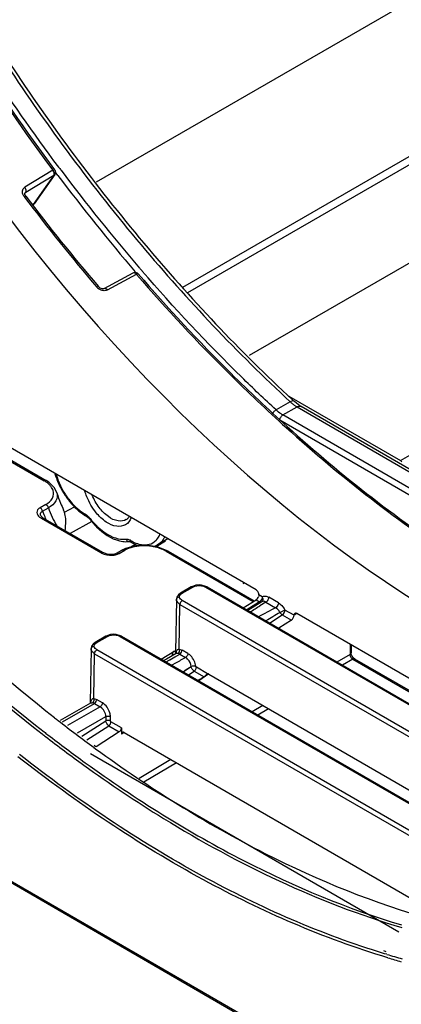
# Model space of a CAD drawing. Units: inches. Extents: x 0 to 34.2, y 0 to 21.7.
# Drawn here: x 24.4 to 24.9, y 4.4 to 5.6 of the extents above; entities that cross this region are included whole.
import ezdxf

# ---------------------------------------------------------------- set-up
doc = ezdxf.new("R2010")
doc.units = ezdxf.units.IN
doc.header["$LTSCALE"] = 1.87
doc.header["$MEASUREMENT"] = 0
doc.layers.get('0').update_dxf_attribs({"linetype": 'CONTINUOUS'})

msp = doc.modelspace()

# ---------------------------------------------------------------- linework, layer by layer
at = {"color": 7, "linetype": 'Continuous'}
for p, q in [((25.1292, 5.7889), (24.5405, 5.4491)), ((25.2797, 5.6762), (24.6523, 5.3139)), ((25.2109, 5.6466), (24.6459, 5.3204)), ((25.3533, 5.5984), (24.7276, 5.2372)), ((24.4877, 5.4637), (24.4535, 5.4431)), ((24.4546, 5.4371), (24.4889, 5.4578)), ((24.4889, 5.4578), (24.4636, 5.4219)), ((24.4898, 5.4586), (24.4646, 5.4228)), ((24.489, 5.4615), (24.4877, 5.4637)), ((24.4889, 5.4578), (24.4898, 5.4586)), ((24.4938, 5.4574), (24.4904, 5.4618)), ((24.4938, 5.4574), (24.4906, 5.462)), ((24.9125, 5.1089), (25.5232, 5.4615)), ((24.4547, 5.4408), (24.4535, 5.4431)), ((24.4525, 5.4315), (24.4539, 5.4321)), ((24.4525, 5.4315), (24.4529, 5.4309)), ((24.4525, 5.4315), (24.4529, 5.4309)), ((24.4534, 5.4355), (24.4546, 5.4371)), ((24.4534, 5.4358), (24.4537, 5.4363)), ((24.4546, 5.4371), (24.4537, 5.4363)), ((24.4537, 5.4363), (24.4537, 5.4362)), ((24.4539, 5.4321), (24.4545, 5.4321)), ((24.4636, 5.4219), (24.4628, 5.4214)), ((24.4646, 5.4228), (24.4636, 5.4219)), ((24.736, 4.9508), (23.9632, 5.3976)), ((24.5504, 5.3191), (24.5858, 5.3384)), ((24.5544, 5.3175), (24.5897, 5.3368)), ((24.5858, 5.3384), (24.5864, 5.3386)), ((24.5897, 5.3368), (24.5912, 5.3374)), ((24.5897, 5.3368), (24.5905, 5.336)), ((24.5897, 5.3368), (24.5904, 5.3359)), ((24.5908, 5.3382), (24.5918, 5.3373)), ((24.5912, 5.3374), (24.5918, 5.3373)), ((24.5435, 5.3213), (24.5429, 5.322)), ((24.5435, 5.3213), (24.5429, 5.322)), ((24.5504, 5.3191), (24.5497, 5.3188)), ((24.7761, 5.1878), (24.9125, 5.1089)), ((24.2995, 5.1868), (24.4771, 5.0841)), ((24.3045, 5.1856), (24.4795, 5.0844)), ((24.7778, 5.1807), (24.7604, 5.1707)), ((24.7804, 5.1832), (24.7824, 5.1814)), ((24.7805, 5.1833), (24.7824, 5.1814)), ((24.7834, 5.1805), (24.7824, 5.1814)), ((24.7897, 5.1757), (24.7834, 5.1805)), ((24.791, 5.1749), (24.7897, 5.1757)), ((24.7687, 5.1646), (24.7861, 5.1745)), ((24.9989, 5.0315), (24.7687, 5.1646)), ((24.7861, 5.1745), (25.0163, 5.0414)), ((25.0212, 5.0418), (24.791, 5.1749)), ((24.7652, 5.1585), (24.7656, 5.1607)), ((24.7652, 5.1585), (24.9954, 5.0254)), ((25.7521, 3.834), (23.5249, 5.1216)), ((23.526, 5.1194), (25.7913, 3.8097)), ((24.9142, 5.1075), (24.9125, 5.1089)), ((24.4795, 5.0844), (24.4795, 5.0844)), ((24.4925, 5.0695), (24.4896, 5.0754)), ((24.4925, 5.0695), (24.4925, 5.0695)), ((24.5001, 5.0719), (24.4993, 5.0714)), ((24.479, 5.0552), (24.4719, 5.0512)), ((24.475, 5.0472), (24.4821, 5.0512)), ((24.5018, 5.0459), (24.5007, 5.0484)), ((24.5018, 5.0459), (24.5141, 5.0524)), ((24.5277, 5.043), (24.5271, 5.0433)), ((24.4714, 5.0397), (24.4735, 5.0384)), ((24.4729, 5.0414), (24.4726, 5.0426)), ((24.4741, 5.0399), (24.4729, 5.0413)), ((24.4735, 5.0384), (24.5461, 4.9964)), ((24.4759, 5.0386), (24.4741, 5.0399)), ((24.4759, 5.0386), (24.4759, 5.0386)), ((24.5486, 4.9966), (24.4759, 5.0386)), ((24.5353, 5.0342), (24.5088, 5.0196)), ((24.5281, 5.0411), (24.5276, 5.0415)), ((24.5287, 5.0408), (24.5281, 5.0411)), ((24.5282, 5.0411), (24.5287, 5.0408)), ((24.5287, 5.0408), (24.5306, 5.0393)), ((24.5306, 5.0393), (24.5327, 5.0371)), ((24.5769, 5.0097), (24.581, 5.0099)), ((24.581, 5.0099), (24.5812, 5.0099)), ((24.5812, 5.0099), (24.5821, 5.0097)), ((24.5821, 5.0097), (24.5834, 5.0091)), ((24.5829, 5.0111), (24.5824, 5.0114)), ((24.5825, 5.0102), (24.5824, 5.0114)), ((24.5829, 5.0096), (24.5825, 5.0102)), ((24.5834, 5.0091), (24.5829, 5.0096)), ((24.5833, 5.0094), (24.5839, 5.0088)), ((24.5839, 5.0088), (24.5834, 5.0091)), ((24.6254, 5.0104), (24.6138, 5.0036)), ((24.6283, 5.013), (24.6156, 5.006)), ((24.5661, 4.9956), (24.5629, 4.9945)), ((24.5732, 4.9996), (24.5661, 4.9956)), ((24.5666, 4.9944), (24.5685, 4.9953)), ((24.5685, 4.9953), (24.5756, 4.9994)), ((24.5765, 5.0013), (24.5732, 4.9996)), ((24.5885, 5.0047), (24.5765, 5.0013)), ((24.582, 5.0029), (24.5888, 5.0068)), ((24.6285, 4.9982), (24.6163, 5.0032)), ((24.6261, 4.998), (24.7325, 4.9365)), ((24.6285, 4.9982), (24.7338, 4.9373)), ((24.5629, 4.9945), (24.5588, 4.994)), ((24.564, 4.9937), (24.5666, 4.9944)), ((24.6438, 4.9469), (24.6411, 4.9447)), ((24.6568, 4.9544), (24.6438, 4.9469)), ((24.6458, 4.9467), (24.6588, 4.9542)), ((24.6588, 4.9542), (24.6611, 4.9552)), ((24.6611, 4.9552), (24.6637, 4.9558)), ((24.6665, 4.9568), (24.6625, 4.9564)), ((24.6637, 4.9558), (24.6665, 4.9561)), ((24.6665, 4.9568), (24.6665, 4.9561)), ((24.6693, 4.9566), (24.6665, 4.9568)), ((24.6719, 4.9552), (24.6741, 4.9542)), ((24.6741, 4.9542), (25.1256, 4.6932)), ((24.6761, 4.9544), (25.1275, 4.6934)), ((24.6387, 4.9392), (24.6377, 4.8746)), ((24.6393, 4.942), (24.6387, 4.9392)), ((24.6387, 4.9391), (24.6387, 4.9392)), ((24.6411, 4.9447), (24.6393, 4.942)), ((24.6426, 4.9423), (24.643, 4.9439)), ((24.643, 4.9407), (24.6426, 4.9423)), ((24.643, 4.9439), (24.6441, 4.9454)), ((24.6441, 4.9454), (24.6446, 4.9459)), ((24.6446, 4.9459), (24.6458, 4.9467)), ((25.0973, 4.6769), (24.6458, 4.9379)), ((24.7203, 4.9288), (24.7361, 4.9388)), ((24.7403, 4.9363), (24.7246, 4.9263)), ((24.7432, 4.9363), (24.7259, 4.9256)), ((24.7372, 4.9396), (24.7361, 4.9388)), ((24.7361, 4.9388), (24.7403, 4.9363)), ((24.7436, 4.9422), (24.7395, 4.9446)), ((24.7418, 4.9377), (24.7403, 4.9363)), ((24.7403, 4.9363), (24.7413, 4.9359)), ((24.7481, 4.9359), (24.7408, 4.9313)), ((24.7413, 4.9359), (24.7423, 4.9359)), ((24.7432, 4.9363), (24.7432, 4.9363)), ((24.7436, 4.9422), (24.7433, 4.9404)), ((24.7481, 4.9359), (24.7599, 4.929)), ((24.7634, 4.935), (24.7516, 4.9419)), ((24.6422, 4.8784), (24.643, 4.9331)), ((24.643, 4.9331), (25.0945, 4.6721)), ((24.7714, 4.9262), (24.7653, 4.9232)), ((24.7825, 4.9198), (24.7714, 4.9262)), ((24.7524, 4.9103), (24.7681, 4.9203)), ((24.7792, 4.9139), (24.7637, 4.9038)), ((24.7681, 4.9203), (24.7792, 4.9139)), ((24.7858, 4.9221), (24.7825, 4.9199)), ((25.1675, 4.7013), (24.786, 4.9219)), ((24.5394, 4.8866), (24.5367, 4.8845)), ((24.5524, 4.8941), (24.5394, 4.8866)), ((24.5414, 4.8864), (24.5544, 4.894)), ((24.5544, 4.894), (24.5567, 4.8949)), ((24.5567, 4.8949), (24.5593, 4.8956)), ((24.5621, 4.8965), (24.5581, 4.8962)), ((24.5593, 4.8956), (24.5621, 4.8958)), ((24.5621, 4.8965), (24.5621, 4.8958)), ((24.5649, 4.8963), (24.5621, 4.8965)), ((24.5675, 4.8949), (24.5697, 4.8939)), ((24.5697, 4.8939), (25.0212, 4.6329)), ((24.5717, 4.8941), (25.0232, 4.6331)), ((24.5343, 4.8789), (24.5333, 4.8128)), ((24.5349, 4.8818), (24.5343, 4.8789)), ((24.5343, 4.8789), (24.5343, 4.8789)), ((24.5367, 4.8845), (24.5349, 4.8818)), ((24.5382, 4.882), (24.5386, 4.8836)), ((24.5386, 4.8804), (24.5382, 4.882)), ((24.5386, 4.8836), (24.5397, 4.8852)), ((24.5397, 4.8852), (24.5402, 4.8856)), ((24.5402, 4.8856), (24.5414, 4.8864)), ((24.9929, 4.6166), (24.5414, 4.8776)), ((24.6202, 4.8661), (24.6366, 4.8763)), ((24.6378, 4.8759), (24.6368, 4.8754)), ((24.6422, 4.8784), (24.6433, 4.8781)), ((24.6433, 4.8781), (24.6455, 4.8771)), ((24.6527, 4.873), (24.6455, 4.8771)), ((24.8509, 4.8844), (24.8509, 4.872)), ((24.8523, 4.8836), (24.8523, 4.874)), ((24.5378, 4.8181), (24.5386, 4.8728)), ((24.5386, 4.8728), (24.9901, 4.6118)), ((24.6264, 4.8662), (24.6232, 4.8643)), ((24.6261, 4.8627), (24.6427, 4.8723)), ((24.6382, 4.8731), (24.6264, 4.8662)), ((24.6306, 4.8653), (24.6367, 4.8688)), ((24.6341, 4.8732), (24.6346, 4.8745)), ((24.6385, 4.8733), (24.6382, 4.8731)), ((24.6385, 4.8732), (24.6382, 4.8731)), ((24.6387, 4.8734), (24.6385, 4.8733)), ((24.6403, 4.8732), (24.6385, 4.8732)), ((24.6387, 4.8735), (24.6387, 4.8734)), ((24.6427, 4.8723), (24.6441, 4.8735)), ((24.6427, 4.8723), (24.6499, 4.8682)), ((24.8509, 4.872), (24.8349, 4.8626)), ((24.8543, 4.866), (24.8418, 4.8586)), ((24.8525, 4.8724), (24.8523, 4.874)), ((24.8536, 4.8697), (24.8525, 4.8724)), ((24.8543, 4.866), (24.9712, 4.7984)), ((24.9737, 4.7986), (24.8568, 4.8662)), ((24.6377, 4.8612), (24.6332, 4.8586)), ((24.6467, 4.8508), (24.6567, 4.857)), ((24.6533, 4.847), (24.6603, 4.8515)), ((24.6603, 4.8515), (24.6724, 4.8445)), ((24.6767, 4.8482), (24.663, 4.8562)), ((24.6782, 4.848), (24.666, 4.8396)), ((24.674, 4.846), (24.6724, 4.8445)), ((24.6757, 4.8478), (24.674, 4.846)), ((24.6767, 4.8482), (24.6758, 4.8479)), ((24.6784, 4.8477), (25.058, 4.6283)), ((24.534, 4.813), (24.5343, 4.8153)), ((24.5372, 4.8141), (24.5379, 4.816)), ((24.5378, 4.8181), (24.5389, 4.8178)), ((24.5389, 4.8178), (24.5411, 4.8168)), ((24.5482, 4.8127), (24.5411, 4.8168)), ((24.4969, 4.7914), (24.5339, 4.8128)), ((24.4994, 4.7895), (24.5384, 4.812)), ((24.5454, 4.8079), (24.5056, 4.7849)), ((24.5342, 4.813), (24.5339, 4.8128)), ((24.5339, 4.8128), (24.5343, 4.8129)), ((24.5343, 4.8131), (24.5342, 4.813)), ((24.5344, 4.8132), (24.5343, 4.8131)), ((24.5343, 4.8129), (24.5359, 4.8129)), ((24.5384, 4.812), (24.5397, 4.8132)), ((24.5384, 4.812), (24.5454, 4.8079)), ((24.7445, 4.8095), (24.7314, 4.8018)), ((24.7514, 4.8055), (24.7383, 4.7978)), ((24.5177, 4.776), (24.5523, 4.796)), ((24.5231, 4.772), (24.5523, 4.7907)), ((24.5523, 4.796), (24.5523, 4.7907)), ((24.5579, 4.7909), (24.5579, 4.7957)), ((24.5291, 4.7676), (24.556, 4.7848)), ((24.556, 4.7848), (24.5688, 4.7774)), ((24.5714, 4.7821), (24.5586, 4.7895)), ((24.571, 4.7803), (24.5714, 4.782)), ((24.5714, 4.7821), (24.5713, 4.7743)), ((24.5688, 4.7774), (24.5406, 4.7591)), ((24.5747, 4.7766), (24.5714, 4.7743)), ((24.5731, 4.7768), (24.5723, 4.7765)), ((24.5748, 4.7763), (24.9527, 4.5579)), ((24.5378, 4.7581), (24.5399, 4.7566)), ((24.5382, 4.7609), (24.5402, 4.7594)), ((24.9107, 4.5322), (24.5335, 4.7503)), ((24.6319, 4.7434), (24.5929, 4.7204)), ((24.6388, 4.7394), (24.599, 4.7159)), ((24.8952, 4.5085), (24.8924, 4.5094)), ((24.8958, 4.5053), (24.893, 4.5061))]:
    msp.add_line(p, q, dxfattribs=at)
for points in [[(24.4545, 5.4321), (24.4535, 5.4342), (24.4534, 5.4358)], [(24.5456, 5.3196), (24.5437, 5.3211), (24.5435, 5.3213)], [(24.5497, 5.3188), (24.5478, 5.3188), (24.5456, 5.3196)], [(24.4896, 5.0754), (24.4827, 5.0823), (24.4795, 5.0844)], [(24.5588, 4.994), (24.5541, 4.9945), (24.5498, 4.996), (24.5486, 4.9966)], [(24.6163, 5.0032), (24.6023, 5.0054), (24.5885, 5.0047)], [(24.6625, 4.9564), (24.6573, 4.9547), (24.6568, 4.9544)], [(24.6761, 4.9544), (24.6748, 4.9551), (24.6693, 4.9566)], [(24.5581, 4.8962), (24.5529, 4.8944), (24.5524, 4.8941)], [(24.5717, 4.8941), (24.5704, 4.8948), (24.5649, 4.8963)], [(24.8568, 4.8662), (24.8553, 4.8674), (24.8536, 4.8697)], [(24.6467, 4.8508), (24.6507, 4.8533), (24.6567, 4.857)]]:
    msp.add_lwpolyline(points, dxfattribs=at)
for centre, radius, start, end in [((26.4042, 6.8952), 2.3841, 216.7801, 216.8945), ((26.3481, 6.8515), 2.3199, 216.9369, 220.6647), ((26.3478, 6.8515), 2.3128, 216.8691, 220.6744), ((26.3149, 6.8362), 2.3327, 217.043, 220.5138), ((26.304, 6.8264), 2.3161, 217.011, 220.5048), ((24.4897, 5.4035), 0.032, 144.8398, 146.6786), ((24.4895, 5.4053), 0.0304, 146.9648, 149.4195), ((24.4882, 5.4061), 0.0289, 144.8429, 146.9614), ((26.2995, 6.8106), 2.2494, 220.6843, 220.8037), ((26.2325, 6.754), 2.1697, 220.8132, 225.2051), ((26.2375, 6.7571), 2.1735, 220.7851, 225.1703), ((24.5501, 5.3282), 0.0115, 220.5951, 226.9025), ((24.5509, 5.3291), 0.0127, 226.9268, 238.217), ((24.8138, 5.2196), 0.053, 227.1899, 231.1018), ((24.8101, 5.2149), 0.047, 231.0967, 235.3205), ((24.8069, 5.2103), 0.0414, 235.3152, 239.9142), ((24.46, 5.0546), 0.0341, 56.825, 59.9839), ((24.6219, 5.108), 0.135, 196.5781, 202.2854), ((24.5839, 5.1203), 0.0977, 209.2774, 209.9767), ((24.5832, 5.1198), 0.0968, 209.9415, 218.6994), ((24.585, 5.1206), 0.0979, 209.1761, 209.8343), ((24.632, 5.1121), 0.1459, 202.2518, 205.8671), ((24.5814, 5.0839), 0.1126, 199.0414, 201.2835), ((24.5858, 5.0855), 0.1172, 201.2786, 203.0618), ((24.5885, 5.0867), 0.1202, 203.0602, 204.7965), ((24.5575, 5.0918), 0.0586, 237.9228, 238.4868), ((24.5565, 5.0902), 0.0567, 238.4818, 239.9732), ((24.515, 5.024), 0.0229, 37.9383, 44.4076), ((24.5697, 5.0471), 0.0131, 327.5372, 328.962), ((24.5806, 5.0133), 0.00339, 260.5405, 276.4252), ((24.5756, 4.9998), 0.0134, 59.9509, 62.4807), ((24.6094, 5.0578), 0.0537, 240.4011, 241.7422), ((24.6085, 5.0562), 0.0519, 241.7458, 242.4447), ((24.5589, 5.0204), 0.0272, 255.3203, 268.6401), ((24.7318, 4.945), 0.00765, 315.3013, 322.0002), ((24.7313, 4.9454), 0.00832, 322.0158, 339.0198), ((23.3772, 7.1144), 2.5739, 301.677, 301.9892), ((26.0771, 2.441), 2.8152, 117.8973, 118.376), ((28.6862, -1.5996), 7.6105, 121.01, 121.16176), ((24.6429, 4.8708), 0.00911, 150.0234, 155.4363), ((24.6433, 4.8745), 0.00563, 179.0547, 195.767), ((27.159, 0.4802), 5.0547, 119.7615, 119.9205), ((25.6208, 6.2359), 1.8322, 231.8774, 232.051), ((25.5908, 6.197), 1.783, 232.0437, 233.8065), ((25.5877, 6.2067), 1.8138, 232.1403, 232.3022), ((25.5894, 6.2081), 1.8125, 232.1387, 232.3136), ((25.5596, 6.1701), 1.7676, 232.2978, 234.1873), ((25.563, 6.1736), 1.769, 232.3096, 234.1623), ((25.1793, 5.4459), 0.9824, 253.2293, 254.3765), ((25.1793, 5.4436), 0.9839, 253.3311, 254.3334)]:
    msp.add_arc(centre, radius, start, end, dxfattribs=at)
for centre, major_axis, ratio, start_param, end_param in [((24.9804, 6.0829), (-0.7152, 1.2454), 0.578867, 6.613622, 9.346481), ((24.6909, 4.8523), (0.0988, 0.064), 0.030435, 1.739625, 1.811657), ((24.6784, 4.8437), (-0.00242, 0.0043), 0.581857, -0.776654, -0.272408)]:
    msp.add_ellipse(centre, major_axis=major_axis, ratio=ratio, start_param=start_param, end_param=end_param, dxfattribs=at)
for points, knots in [([(24.6927, 7.0491), (24.6927, 6.9822), (24.7034, 6.8435), (24.7617, 6.5576), (24.9001, 6.1997), (25.1444, 5.8102), (25.3557, 5.5867), (25.4702, 5.4926)], [0, 0, 0, 0, 0.112287, 0.232473, 0.488784, 0.751195, 1, 1, 1, 1]), ([(24.6941, 7.0487), (24.6941, 6.9819), (24.7046, 6.8435), (24.7627, 6.5578), (24.901, 6.2), (25.1452, 5.8108), (25.3564, 5.5875), (25.4709, 5.4935)], [0, 0, 0, 0, 0.112162, 0.232309, 0.488682, 0.751205, 1, 1, 1, 1]), ([(25.7359, 5.3441), (25.6674, 5.3784), (25.5312, 5.4644), (25.343, 5.6282), (25.1682, 5.8268), (25.014, 6.0519), (24.8865, 6.2945), (24.791, 6.5448), (24.7312, 6.7925), (24.7162, 6.957), (24.7163, 7.036)], [0, 0, 0, 0, 0.111575, 0.233214, 0.362375, 0.49578, 0.629779, 0.760668, 0.885011, 1, 1, 1, 1]), ([(25.7353, 5.3521), (25.6672, 5.3866), (25.5319, 5.4725), (25.345, 5.636), (25.1715, 5.8337), (25.0185, 6.0577), (24.892, 6.299), (24.7973, 6.5478), (24.738, 6.794), (24.7231, 6.9575), (24.7232, 7.0359)], [0, 0, 0, 0, 0.111736, 0.233472, 0.362666, 0.49605, 0.629988, 0.760799, 0.885067, 1, 1, 1, 1]), ([(24.0304, 6.7085), (24.0304, 6.6063), (24.0541, 6.3923), (24.1458, 6.0733), (24.2901, 5.7569), (24.4171, 5.5582), (24.4877, 5.4637)], [0, 0, 0, 0, 0.227719, 0.476358, 0.737222, 1, 1, 1, 1]), ([(24.0319, 6.7089), (24.0319, 6.6068), (24.0558, 6.3929), (24.1477, 6.0739), (24.2921, 5.7576), (24.4191, 5.5588), (24.4897, 5.4644)], [0, 0, 0, 0, 0.227672, 0.476325, 0.737211, 1, 1, 1, 1]), ([(24.4947, 5.4677), (24.433, 5.5503), (24.3202, 5.7233), (24.1857, 5.9984), (24.0905, 6.2793), (24.0545, 6.4697), (24.0451, 6.5626)], [0, 0, 0, 0, 0.25842, 0.516351, 0.765901, 1, 1, 1, 1]), ([(23.6169, 6.3016), (23.6375, 6.1596), (23.7139, 5.871), (23.9059, 5.463), (24.1643, 5.0933), (24.3767, 4.8832), (24.4897, 4.7946)], [0, 0, 0, 0, 0.242186, 0.499838, 0.757575, 1, 1, 1, 1]), ([(23.5954, 6.2927), (23.6157, 6.1494), (23.6921, 5.8582), (23.8853, 5.4466), (24.146, 5.0743), (24.3605, 4.8634), (24.4745, 4.7747)], [0, 0, 0, 0, 0.242389, 0.50023, 0.757946, 1, 1, 1, 1]), ([(23.5989, 6.2937), (23.6192, 6.1505), (23.6954, 5.8596), (23.8885, 5.4484), (24.1488, 5.0765), (24.363, 4.8657), (24.477, 4.7771)], [0, 0, 0, 0, 0.242393, 0.500231, 0.757947, 1, 1, 1, 1]), ([(24.1796, 6.086), (24.2439, 5.9131), (24.3714, 5.6646), (24.5891, 5.3718), (24.7131, 5.2406), (24.7778, 5.1807)], [0, 0, 0, 0, 0.506305, 0.757913, 1, 1, 1, 1]), ([(24.1836, 6.0866), (24.248, 5.9141), (24.3753, 5.6662), (24.5924, 5.3741), (24.7159, 5.2431), (24.7804, 5.1832)], [0, 0, 0, 0, 0.506329, 0.757924, 1, 1, 1, 1]), ([(24.4877, 5.4637), (24.4882, 5.464), (24.4887, 5.4642), (24.4896, 5.4646), (24.4897, 5.4644)], [0, 0, 0, 0, 0.699645, 1, 1, 1, 1]), ([(24.4889, 5.4578), (24.489, 5.458), (24.4896, 5.4592), (24.4893, 5.4606), (24.489, 5.4615)], [0, 0, 0, 0, 0.207047, 1, 1, 1, 1]), ([(24.4508, 5.4347), (24.4506, 5.4353), (24.4502, 5.4373), (24.4505, 5.4397), (24.4514, 5.441)], [0, 0, 0, 0, 0.269386, 1, 1, 1, 1]), ([(24.4546, 5.4371), (24.4548, 5.4373), (24.4553, 5.4385), (24.4551, 5.4399), (24.4547, 5.4408)], [0, 0, 0, 0, 0.194089, 1, 1, 1, 1]), ([(24.5864, 5.3386), (24.5867, 5.3386), (24.588, 5.3385), (24.5891, 5.3376), (24.5897, 5.3368)], [0, 0, 0, 0, 0.206702, 1, 1, 1, 1]), ([(24.7604, 5.1708), (24.7463, 5.1839), (24.6893, 5.2381), (24.6355, 5.2957), (24.5968, 5.3406)], [0, 0, 0, 0, 0.245404, 1, 1, 1, 1]), ([(24.5435, 5.3213), (24.5435, 5.3214), (24.5427, 5.3216), (24.542, 5.3211), (24.5414, 5.3208)], [0, 0, 0, 0, 0.144418, 1, 1, 1, 1]), ([(24.5544, 5.3175), (24.5539, 5.3172), (24.5518, 5.3164), (24.5494, 5.3164), (24.5477, 5.3169)], [0, 0, 0, 0, 0.233697, 1, 1, 1, 1]), ([(24.5544, 5.3175), (24.5541, 5.3178), (24.5531, 5.3188), (24.5513, 5.3196), (24.5504, 5.3191)], [0, 0, 0, 0, 0.300476, 1, 1, 1, 1]), ([(24.7039, 5.2144), (24.7263, 5.1921), (24.8148, 5.1084), (24.9113, 5.033), (24.9869, 4.9842)], [0, 0, 0, 0, 0.260144, 1, 1, 1, 1]), ([(24.7052, 5.2156), (24.7277, 5.1933), (24.816, 5.1097), (24.9123, 5.0343), (24.9879, 4.9854)], [0, 0, 0, 0, 0.260164, 1, 1, 1, 1]), ([(24.7824, 5.1813), (24.7822, 5.1816), (24.7806, 5.1822), (24.779, 5.1814), (24.7778, 5.1807)], [0, 0, 0, 0, 0.184806, 1, 1, 1, 1]), ([(24.7861, 5.1745), (24.7865, 5.1747), (24.788, 5.1754), (24.7899, 5.1755), (24.791, 5.1749)], [0, 0, 0, 0, 0.277164, 1, 1, 1, 1]), ([(24.7573, 5.168), (24.7572, 5.1678), (24.7566, 5.167), (24.7561, 5.1661), (24.7559, 5.1655)], [0, 0, 0, 0, 0.288511, 1, 1, 1, 1]), ([(24.7604, 5.1708), (24.7602, 5.1706), (24.759, 5.1699), (24.758, 5.1689), (24.7573, 5.168)], [0, 0, 0, 0, 0.214784, 1, 1, 1, 1]), ([(24.7687, 5.1646), (24.768, 5.165), (24.7651, 5.1668), (24.7624, 5.169), (24.7604, 5.1708)], [0, 0, 0, 0, 0.238451, 1, 1, 1, 1]), ([(24.7656, 5.1607), (24.7661, 5.1619), (24.767, 5.1634), (24.7684, 5.1644), (24.7687, 5.1646)], [0, 0, 0, 0, 0.783392, 1, 1, 1, 1]), ([(24.4902, 5.0927), (24.4907, 5.091), (24.4929, 5.084), (24.496, 5.0773), (24.4987, 5.0725)], [0, 0, 0, 0, 0.244685, 1, 1, 1, 1]), ([(24.4915, 5.092), (24.492, 5.0904), (24.4941, 5.0838), (24.497, 5.0774), (24.4995, 5.0729)], [0, 0, 0, 0, 0.244092, 1, 1, 1, 1]), ([(24.4841, 5.0785), (24.483, 5.0798), (24.4812, 5.0814), (24.4792, 5.0828), (24.4787, 5.0831)], [0, 0, 0, 0, 0.736295, 1, 1, 1, 1]), ([(24.479, 5.0552), (24.4822, 5.0571), (24.488, 5.0617), (24.4887, 5.0693), (24.4878, 5.0722)], [0, 0, 0, 0, 0.550388, 1, 1, 1, 1]), ([(24.4925, 5.0695), (24.4934, 5.0664), (24.4922, 5.0581), (24.4858, 5.0533), (24.4821, 5.0512)], [0, 0, 0, 0, 0.435321, 1, 1, 1, 1]), ([(24.4878, 5.0722), (24.4873, 5.0739), (24.4861, 5.0761), (24.4846, 5.078), (24.4841, 5.0785)], [0, 0, 0, 0, 0.734121, 1, 1, 1, 1]), ([(24.5406, 5.0451), (24.5358, 5.0509), (24.5306, 5.0598), (24.5274, 5.0693), (24.5268, 5.0717)], [0, 0, 0, 0, 0.755424, 1, 1, 1, 1]), ([(24.4821, 5.0512), (24.4817, 5.0525), (24.4807, 5.054), (24.4793, 5.055), (24.479, 5.0552)], [0, 0, 0, 0, 0.774715, 1, 1, 1, 1]), ([(24.508, 5.0603), (24.5101, 5.0577), (24.5131, 5.0543), (24.5164, 5.0513), (24.5172, 5.0505)], [0, 0, 0, 0, 0.75665, 1, 1, 1, 1]), ([(24.5774, 5.0367), (24.5745, 5.035), (24.566, 5.0341), (24.5542, 5.0404), (24.5434, 5.0514), (24.5379, 5.0611), (24.5358, 5.0663)], [0, 0, 0, 0, 0.182314, 0.414734, 0.697817, 1, 1, 1, 1]), ([(24.4719, 5.0512), (24.4708, 5.0506), (24.4688, 5.0491), (24.4671, 5.0443), (24.4697, 5.0411), (24.4714, 5.0397)], [0, 0, 0, 0, 0.282159, 0.512121, 1, 1, 1, 1]), ([(24.475, 5.0472), (24.4746, 5.0484), (24.4736, 5.05), (24.4722, 5.051), (24.4719, 5.0512)], [0, 0, 0, 0, 0.774713, 1, 1, 1, 1]), ([(24.5027, 5.0233), (24.5029, 5.0254), (24.5036, 5.0329), (24.5035, 5.0407), (24.5018, 5.0459)], [0, 0, 0, 0, 0.275908, 1, 1, 1, 1]), ([(24.5172, 5.0505), (24.518, 5.0498), (24.5212, 5.0472), (24.5245, 5.0448), (24.5271, 5.0433)], [0, 0, 0, 0, 0.260377, 1, 1, 1, 1]), ([(24.5833, 5.0391), (24.582, 5.0356), (24.5772, 5.0291), (24.5644, 5.0275), (24.5516, 5.0337), (24.5441, 5.0408), (24.5406, 5.0451)], [0, 0, 0, 0, 0.20993, 0.418586, 0.680715, 1, 1, 1, 1]), ([(24.5327, 5.0371), (24.5325, 5.0373), (24.5328, 5.0377), (24.533, 5.038), (24.5331, 5.0381)], [0, 0, 0, 0, 0.642973, 1, 1, 1, 1]), ([(24.5327, 5.0371), (24.5353, 5.0338), (24.5453, 5.0225), (24.5585, 5.0133), (24.5692, 5.0107)], [0, 0, 0, 0, 0.277523, 1, 1, 1, 1]), ([(24.5331, 5.0381), (24.5355, 5.035), (24.5389, 5.0311), (24.5427, 5.0276), (24.5437, 5.0267)], [0, 0, 0, 0, 0.756377, 1, 1, 1, 1]), ([(24.5774, 5.0367), (24.5784, 5.0373), (24.5796, 5.0384), (24.5805, 5.0397), (24.5808, 5.0401)], [0, 0, 0, 0, 0.728684, 1, 1, 1, 1]), ([(24.5437, 5.0267), (24.5463, 5.0243), (24.5558, 5.0168), (24.5684, 5.0117), (24.5769, 5.0128)], [0, 0, 0, 0, 0.293829, 1, 1, 1, 1]), ([(24.5769, 5.0128), (24.5773, 5.0128), (24.579, 5.0129), (24.5807, 5.0123), (24.5818, 5.0117)], [0, 0, 0, 0, 0.226103, 1, 1, 1, 1]), ([(24.5845, 5.0102), (24.5854, 5.0097), (24.5887, 5.0081), (24.5921, 5.0069), (24.5947, 5.0064)], [0, 0, 0, 0, 0.263869, 1, 1, 1, 1]), ([(24.6138, 5.0114), (24.6153, 5.0129), (24.617, 5.0153), (24.6183, 5.0179), (24.6185, 5.0186)], [0, 0, 0, 0, 0.737646, 1, 1, 1, 1]), ([(24.6243, 5.0152), (24.6237, 5.0142), (24.6216, 5.0105), (24.6183, 5.0075), (24.6156, 5.006)], [0, 0, 0, 0, 0.263614, 1, 1, 1, 1]), ([(24.584, 5.0027), (24.5833, 5.0025), (24.5804, 5.0017), (24.5776, 5.0005), (24.5756, 4.9994)], [0, 0, 0, 0, 0.260628, 1, 1, 1, 1]), ([(24.6166, 5.002), (24.614, 5.0028), (24.6034, 5.0052), (24.592, 5.0049), (24.584, 5.0027)], [0, 0, 0, 0, 0.245591, 1, 1, 1, 1]), ([(24.5947, 5.0064), (24.5957, 5.0062), (24.5992, 5.0057), (24.6029, 5.0059), (24.6054, 5.0065)], [0, 0, 0, 0, 0.266193, 1, 1, 1, 1]), ([(24.6261, 4.998), (24.6253, 4.9984), (24.6223, 5), (24.6191, 5.0013), (24.6166, 5.002)], [0, 0, 0, 0, 0.238458, 1, 1, 1, 1]), ([(24.739, 4.947), (24.7386, 4.9482), (24.7376, 4.9496), (24.7363, 4.9506), (24.736, 4.9508)], [0, 0, 0, 0, 0.771061, 1, 1, 1, 1]), ([(24.6387, 4.9391), (24.6387, 4.94), (24.6398, 4.9418), (24.6417, 4.9423), (24.6426, 4.9423)], [0, 0, 0, 0, 0.4647, 1, 1, 1, 1]), ([(24.643, 4.9331), (24.6424, 4.9335), (24.6403, 4.9349), (24.6387, 4.9373), (24.6387, 4.9391)], [0, 0, 0, 0, 0.295887, 1, 1, 1, 1]), ([(24.6458, 4.9379), (24.6455, 4.9381), (24.6444, 4.9388), (24.6434, 4.9398), (24.643, 4.9407)], [0, 0, 0, 0, 0.279386, 1, 1, 1, 1]), ([(24.643, 4.9331), (24.643, 4.9333), (24.6432, 4.9344), (24.6436, 4.9355), (24.6441, 4.9362)], [0, 0, 0, 0, 0.216114, 1, 1, 1, 1]), ([(24.7432, 4.9363), (24.744, 4.937), (24.745, 4.9392), (24.7442, 4.9414), (24.7435, 4.9424)], [0, 0, 0, 0, 0.469315, 1, 1, 1, 1]), ([(24.7481, 4.9359), (24.7477, 4.9361), (24.7462, 4.9369), (24.7442, 4.937), (24.7432, 4.9363)], [0, 0, 0, 0, 0.300149, 1, 1, 1, 1]), ([(24.7436, 4.9422), (24.7446, 4.943), (24.7476, 4.9437), (24.7503, 4.9426), (24.7516, 4.9419)], [0, 0, 0, 0, 0.448188, 1, 1, 1, 1]), ([(24.7481, 4.9359), (24.7486, 4.9361), (24.7504, 4.9377), (24.7516, 4.9401), (24.7516, 4.9419)], [0, 0, 0, 0, 0.233495, 1, 1, 1, 1]), ([(24.7634, 4.935), (24.7634, 4.9345), (24.763, 4.9321), (24.7615, 4.9299), (24.7599, 4.929)], [0, 0, 0, 0, 0.233672, 1, 1, 1, 1]), ([(24.7634, 4.935), (24.7642, 4.9346), (24.7675, 4.9322), (24.7699, 4.9289), (24.7714, 4.9262)], [0, 0, 0, 0, 0.228947, 1, 1, 1, 1]), ([(24.7653, 4.9232), (24.765, 4.9238), (24.7636, 4.9261), (24.7617, 4.9281), (24.7599, 4.929)], [0, 0, 0, 0, 0.267071, 1, 1, 1, 1]), ([(24.786, 4.9219), (24.7857, 4.922), (24.785, 4.9224), (24.7839, 4.9224), (24.7834, 4.9221)], [0, 0, 0, 0, 0.296426, 1, 1, 1, 1]), ([(24.5343, 4.8789), (24.5343, 4.8797), (24.5354, 4.8815), (24.5373, 4.882), (24.5382, 4.882)], [0, 0, 0, 0, 0.4647, 1, 1, 1, 1]), ([(24.5386, 4.8728), (24.538, 4.8732), (24.5359, 4.8746), (24.5343, 4.8771), (24.5343, 4.8789)], [0, 0, 0, 0, 0.295887, 1, 1, 1, 1]), ([(24.5414, 4.8776), (24.5411, 4.8778), (24.54, 4.8785), (24.539, 4.8795), (24.5386, 4.8804)], [0, 0, 0, 0, 0.279386, 1, 1, 1, 1]), ([(24.5386, 4.8728), (24.5386, 4.873), (24.5388, 4.8741), (24.5392, 4.8752), (24.5397, 4.8759)], [0, 0, 0, 0, 0.216114, 1, 1, 1, 1]), ([(24.6384, 4.8732), (24.6384, 4.8738), (24.6386, 4.8754), (24.6391, 4.8772), (24.6401, 4.8779)], [0, 0, 0, 0, 0.311265, 1, 1, 1, 1]), ([(24.6422, 4.8784), (24.6425, 4.8769), (24.6421, 4.8747), (24.6407, 4.8734), (24.6403, 4.8732)], [0, 0, 0, 0, 0.773628, 1, 1, 1, 1]), ([(24.6441, 4.8735), (24.6447, 4.8743), (24.6453, 4.8755), (24.6455, 4.8768), (24.6455, 4.8771)], [0, 0, 0, 0, 0.782632, 1, 1, 1, 1]), ([(24.6527, 4.873), (24.6527, 4.8725), (24.6523, 4.8707), (24.6511, 4.8689), (24.6499, 4.8682)], [0, 0, 0, 0, 0.231145, 1, 1, 1, 1]), ([(24.6567, 4.857), (24.6565, 4.8604), (24.6543, 4.8648), (24.6508, 4.8676), (24.6499, 4.8682)], [0, 0, 0, 0, 0.762251, 1, 1, 1, 1]), ([(24.6623, 4.8573), (24.6619, 4.862), (24.6588, 4.8682), (24.6539, 4.8722), (24.6527, 4.873)], [0, 0, 0, 0, 0.762988, 1, 1, 1, 1]), ([(24.6623, 4.8573), (24.6619, 4.8575), (24.66, 4.8579), (24.658, 4.8577), (24.6567, 4.857)], [0, 0, 0, 0, 0.226469, 1, 1, 1, 1]), ([(24.6603, 4.8515), (24.6615, 4.8522), (24.6626, 4.8539), (24.663, 4.8557), (24.663, 4.8562)], [0, 0, 0, 0, 0.767358, 1, 1, 1, 1]), ([(24.5397, 4.8132), (24.5404, 4.814), (24.541, 4.8152), (24.5411, 4.8165), (24.5411, 4.8168)], [0, 0, 0, 0, 0.782632, 1, 1, 1, 1]), ([(24.5482, 4.8127), (24.5482, 4.8123), (24.5479, 4.8104), (24.5467, 4.8086), (24.5454, 4.8079)], [0, 0, 0, 0, 0.231145, 1, 1, 1, 1]), ([(24.5523, 4.796), (24.5523, 4.7971), (24.5515, 4.8017), (24.5485, 4.8061), (24.5454, 4.8079)], [0, 0, 0, 0, 0.242757, 1, 1, 1, 1]), ([(24.5579, 4.7957), (24.5579, 4.7974), (24.5568, 4.8039), (24.5526, 4.8102), (24.5482, 4.8127)], [0, 0, 0, 0, 0.241858, 1, 1, 1, 1]), ([(24.5523, 4.796), (24.5527, 4.7962), (24.5545, 4.7968), (24.5566, 4.7967), (24.5579, 4.796)], [0, 0, 0, 0, 0.230409, 1, 1, 1, 1]), ([(24.5579, 4.7907), (24.5575, 4.7909), (24.5557, 4.7915), (24.5536, 4.7914), (24.5523, 4.7907)], [0, 0, 0, 0, 0.229668, 1, 1, 1, 1]), ([(24.556, 4.7848), (24.5572, 4.7856), (24.5583, 4.7873), (24.5586, 4.7891), (24.5586, 4.7895)], [0, 0, 0, 0, 0.769914, 1, 1, 1, 1]), ([(24.5399, 4.7566), (24.6054, 4.7088), (24.7367, 4.6263), (24.8809, 4.5676), (24.9515, 4.548)], [0, 0, 0, 0, 0.525372, 1, 1, 1, 1]), ([(24.8971, 4.5011), (24.8189, 4.5245), (24.6597, 4.594), (24.5163, 4.6908), (24.4449, 4.7468)], [0, 0, 0, 0, 0.473535, 1, 1, 1, 1]), ([(24.893, 4.5061), (24.8159, 4.5296), (24.659, 4.5986), (24.5174, 4.6942), (24.447, 4.7494)], [0, 0, 0, 0, 0.473888, 1, 1, 1, 1]), ([(24.5253, 4.7367), (24.557, 4.7138), (24.6782, 4.6326), (24.8117, 4.5683), (24.9141, 4.538)], [0, 0, 0, 0, 0.268071, 1, 1, 1, 1]), ([(24.5272, 4.7395), (24.5889, 4.695), (24.7125, 4.6175), (24.8475, 4.5611), (24.9138, 4.5413)], [0, 0, 0, 0, 0.523632, 1, 1, 1, 1])]:
    msp.add_open_spline(points, degree=3, knots=knots, dxfattribs=at)
for points in [[(24.4897, 5.4644), (24.4905, 5.4634), (24.4909, 5.462), (24.4907, 5.4607)], [(24.4907, 5.4607), (24.4905, 5.46), (24.4903, 5.4592), (24.4898, 5.4586)], [(24.4514, 5.441), (24.4519, 5.4418), (24.4526, 5.4426), (24.4535, 5.4431)], [(24.4525, 5.4315), (24.4518, 5.4324), (24.4512, 5.4336), (24.4508, 5.4347)], [(24.5858, 5.3384), (24.5872, 5.3392), (24.5894, 5.3391), (24.5908, 5.3382)], [(24.5477, 5.3169), (24.5465, 5.3172), (24.5453, 5.3177), (24.5443, 5.3183)], [(24.4795, 5.0844), (24.4788, 5.0848), (24.4778, 5.0845), (24.4771, 5.0841)], [(24.5001, 5.0719), (24.5024, 5.0678), (24.5051, 5.0639), (24.508, 5.0603)], [(24.5076, 5.0592), (24.5106, 5.0555), (24.5139, 5.052), (24.5174, 5.0489)], [(24.4726, 5.0426), (24.4724, 5.0435), (24.4726, 5.0445), (24.473, 5.0453)], [(24.473, 5.0453), (24.4735, 5.0461), (24.4742, 5.0467), (24.475, 5.0472)], [(24.4821, 5.0512), (24.4848, 5.0435), (24.4883, 5.0359), (24.4925, 5.0289)], [(24.5174, 5.0489), (24.5202, 5.0464), (24.5232, 5.0441), (24.5264, 5.0421)], [(24.5276, 5.0415), (24.5273, 5.042), (24.5271, 5.0427), (24.5271, 5.0433)], [(24.4735, 5.0384), (24.4742, 5.0388), (24.4752, 5.039), (24.4759, 5.0386)], [(24.5277, 5.043), (24.5277, 5.0424), (24.5278, 5.0416), (24.5282, 5.0411)], [(24.5277, 5.043), (24.529, 5.0422), (24.5303, 5.0412), (24.5314, 5.0401)], [(24.5692, 5.0107), (24.5717, 5.0101), (24.5743, 5.0097), (24.5769, 5.0097)], [(24.5769, 5.0128), (24.5775, 5.0115), (24.5787, 5.0102), (24.5801, 5.0099)], [(24.5829, 5.0111), (24.5829, 5.0105), (24.583, 5.0099), (24.5833, 5.0094)], [(24.5839, 5.0088), (24.5869, 5.0071), (24.59, 5.0057), (24.5932, 5.0046)], [(24.6054, 5.0065), (24.6085, 5.0073), (24.6116, 5.0091), (24.6138, 5.0114)], [(24.5486, 4.9966), (24.5479, 4.997), (24.5469, 4.9968), (24.5461, 4.9964)], [(24.5461, 4.9964), (24.548, 4.9953), (24.5499, 4.9945), (24.552, 4.994)], [(24.5661, 4.9956), (24.5668, 4.996), (24.5678, 4.9958), (24.5685, 4.9953)], [(24.5732, 4.9996), (24.5739, 5), (24.5749, 4.9998), (24.5756, 4.9994)], [(24.6101, 5.0038), (24.612, 5.0043), (24.6139, 5.005), (24.6156, 5.006)], [(24.6261, 4.998), (24.6268, 4.9984), (24.6278, 4.9986), (24.6285, 4.9982)], [(24.5582, 4.9931), (24.5601, 4.9931), (24.5621, 4.9932), (24.564, 4.9937)], [(24.7212, 4.9593), (24.7209, 4.9588), (24.7205, 4.9583), (24.72, 4.958)], [(24.6458, 4.9467), (24.6452, 4.9471), (24.6444, 4.9472), (24.6438, 4.9469)], [(24.6568, 4.9544), (24.6574, 4.9548), (24.6582, 4.9546), (24.6588, 4.9542)], [(24.6665, 4.9561), (24.6683, 4.956), (24.6701, 4.9558), (24.6719, 4.9552)], [(24.6741, 4.9542), (24.6747, 4.9545), (24.6755, 4.9547), (24.6761, 4.9544)], [(24.7395, 4.9446), (24.7395, 4.9455), (24.7393, 4.9463), (24.739, 4.947)], [(24.6441, 4.9362), (24.6445, 4.9368), (24.6451, 4.9375), (24.6458, 4.9379)], [(24.7395, 4.9448), (24.7395, 4.944), (24.7393, 4.9432), (24.739, 4.9425)], [(24.7433, 4.9404), (24.743, 4.9394), (24.7425, 4.9385), (24.7418, 4.9377)], [(24.7653, 4.9232), (24.766, 4.922), (24.7669, 4.921), (24.7681, 4.9203)], [(24.7681, 4.9203), (24.77, 4.9215), (24.7713, 4.924), (24.7714, 4.9262)], [(24.7792, 4.9139), (24.7811, 4.9151), (24.7825, 4.9176), (24.7825, 4.9199)], [(24.7834, 4.9221), (24.7827, 4.9216), (24.7825, 4.9206), (24.7825, 4.9198)], [(24.5414, 4.8864), (24.5408, 4.8868), (24.54, 4.887), (24.5394, 4.8866)], [(24.5524, 4.8941), (24.553, 4.8945), (24.5538, 4.8943), (24.5544, 4.894)], [(24.5621, 4.8958), (24.5639, 4.8958), (24.5658, 4.8955), (24.5675, 4.8949)], [(24.5697, 4.8939), (24.5703, 4.8943), (24.5711, 4.8945), (24.5717, 4.8941)], [(24.5397, 4.8759), (24.5401, 4.8766), (24.5407, 4.8772), (24.5414, 4.8776)], [(24.6368, 4.8754), (24.6362, 4.8752), (24.6356, 4.8752), (24.635, 4.8753)], [(24.6401, 4.8779), (24.6407, 4.8783), (24.6414, 4.8784), (24.6422, 4.8784)], [(24.6339, 4.8706), (24.6338, 4.8715), (24.6339, 4.8723), (24.6341, 4.8732)], [(24.6427, 4.8723), (24.642, 4.8727), (24.6412, 4.8731), (24.6403, 4.8732)], [(24.8523, 4.874), (24.8523, 4.8732), (24.8516, 4.8724), (24.8509, 4.872)], [(24.8513, 4.8697), (24.8511, 4.8704), (24.8509, 4.8712), (24.8509, 4.872)], [(24.8543, 4.866), (24.8529, 4.8668), (24.8519, 4.8682), (24.8513, 4.8697)], [(24.8543, 4.866), (24.855, 4.8664), (24.8561, 4.8666), (24.8568, 4.8662)], [(24.6603, 4.8515), (24.6584, 4.8526), (24.657, 4.8548), (24.6567, 4.857)], [(24.663, 4.8562), (24.6626, 4.8564), (24.6623, 4.8569), (24.6623, 4.8573)], [(24.5343, 4.8153), (24.5345, 4.8161), (24.5349, 4.8169), (24.5355, 4.8174)], [(24.5355, 4.8174), (24.5361, 4.8179), (24.537, 4.8181), (24.5378, 4.8181)], [(24.5379, 4.816), (24.538, 4.8167), (24.5379, 4.8174), (24.5378, 4.8181)], [(24.5359, 4.8129), (24.5365, 4.8132), (24.5369, 4.8136), (24.5372, 4.8141)], [(24.5384, 4.812), (24.5376, 4.8124), (24.5368, 4.8128), (24.5359, 4.8129)], [(24.556, 4.7848), (24.554, 4.7859), (24.5525, 4.7884), (24.5523, 4.7907)], [(24.5586, 4.7895), (24.5583, 4.7897), (24.5578, 4.7903), (24.5581, 4.7905)], [(24.5688, 4.7774), (24.5698, 4.7781), (24.5706, 4.7792), (24.571, 4.7803)], [(24.5723, 4.7765), (24.5716, 4.7761), (24.5713, 4.7751), (24.5713, 4.7743)], [(24.5748, 4.7763), (24.5743, 4.7766), (24.5737, 4.7769), (24.5731, 4.7768)]]:
    msp.add_open_spline(points, degree=3, dxfattribs=at)

doc.saveas('drawing.dxf')
